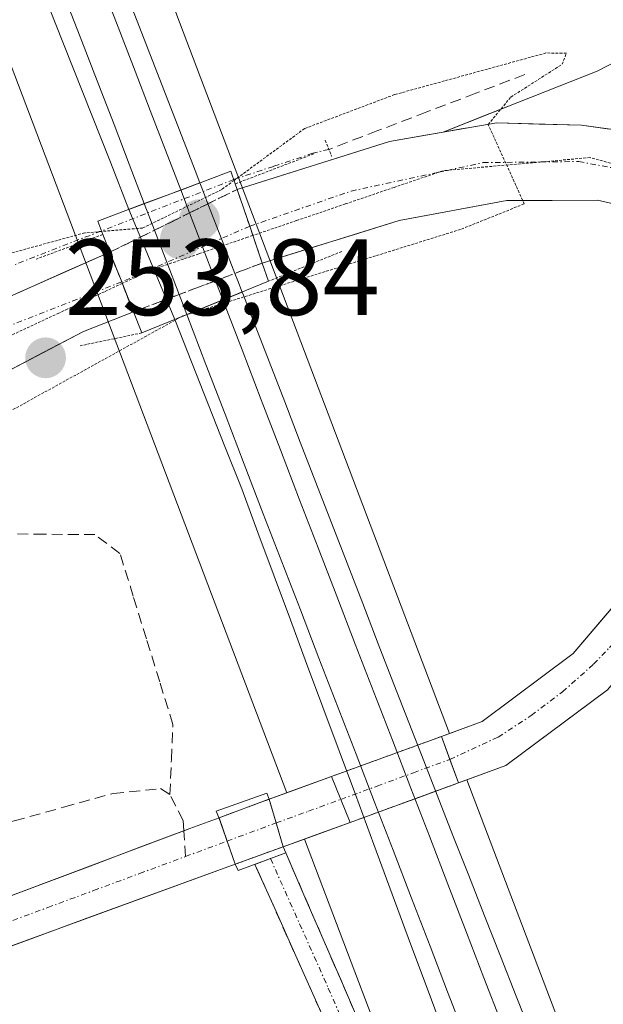
# Model space of a CAD drawing. Units: metres. Extents: x 615524 to 619019, y 4653041 to 4655411.
# Drawn here: x 618701 to 618755, y 4653445 to 4653536 of the extents above; entities that cross this region are included whole.
import ezdxf
from ezdxf.enums import TextEntityAlignment as Align

# ---------------------------------------------------------------- set-up
doc = ezdxf.new("R2010")
doc.units = ezdxf.units.M
doc.header["$MEASUREMENT"] = 0
for name, pattern in [('TRAZO_Y_PUNTO', [1, 0.5, -0.25, 0, -0.25]), ('TRAZOS2', [0.375, 0.25, -0.125]), ('TRAZOSX2', [1.5, 1, -0.5])]:
    doc.linetypes.add(name, pattern=pattern)
for name, color, linetype, lineweight in [('Camino', 19, 'TRAZOSX2', 0), ('Camino Cxs', 19, 'Continuous', 0), ('Camino eje', 19, 'TRAZO_Y_PUNTO', 0), ('Carretera de calzada única', 19, 'Continuous', 13), ('Carretera de calzada única Cxs', 19, 'Continuous', 13), ('Carretera de calzada única eje', 19, 'TRAZO_Y_PUNTO', 0), ('Carretera de calzada única eje oculto', 142, 'TRAZO_Y_PUNTO', 0), ('Carretera de calzada única oculto', 19, 'TRAZO_Y_PUNTO', 13), ('Carretera de calzada única oculto Cxs', 19, 'TRAZOSX2', 13), ('Carátula', 7, 'Continuous', 5), ('Corriente artificial Cxs', 5, 'Continuous', 13), ('Corriente artificial eje', 142, 'TRAZO_Y_PUNTO', 0), ('Corriente artificial eje oculto', 133, 'TRAZO_Y_PUNTO', 0), ('Corriente artificial lineal', 5, 'TRAZOSX2', 13), ('Corriente artificial lineal oculto', 135, 'TRAZO_Y_PUNTO', 13), ('Corriente artificial oculto Cxs', 133, 'Continuous', 13), ('Corriente artificial superficial', 5, 'Continuous', 13), ('Corriente artificial superficial oculto', 133, 'TRAZO_Y_PUNTO', 13), ('Cultivos herbáceos CxS', 92, 'Continuous', 0), ('Curva de nivel normal depresión', 36, 'TRAZOS2', 0), ('Ferrocarril', 144, 'Continuous', 13), ('Layer 0', 7, 'Continuous', 0), ('Matorral CxS', 135, 'Continuous', 0), ('Núcleo urbano CxS', 19, 'Continuous', 0), ('Puente', 1, 'Continuous', 0), ('Puente Cxs', 1, 'Continuous', 13), ('Puente esquema', 1, 'TRAZOS2', 0), ('Puente lineal', 2, 'TRAZOS2', 0), ('Punto de cota en construcción elevada', 7, 'Continuous', 0), ('Punto de cota en terreno', 7, 'Continuous', 0), ('Rótulo de punto de cota en terreno', 19, 'Continuous', 0), ('Suelo desnudo CxS', 43, 'Continuous', 0), ('Vía pecuaria eje', 92, 'TRAZOS2', 0)]:
    doc.layers.add(name, color=color, linetype=linetype, lineweight=lineweight)
doc.styles.add('Arial', font='txt', dxfattribs={"height": 0.2})

# ---------------------------------------------------------------- blocks, each defined once
blk = doc.blocks.new('*U152')
at = {"layer": 'Cultivos herbáceos CxS', "color": 92, "linetype": 'Continuous', "lineweight": 0}
for points in [[(618564.8115, 4653853.9307, 262.0389), (618606.9995, 4653764.8779, 261.6557), (618651.6917, 4653655.7403, 260.6087), (618694.8521, 4653545.0395, 259.1643), (618725.3238, 4653464.7983, 257.8996), (618723.6801, 4653464.2001, 257.7774), (618723.6558, 4653464.1911, 257.7759), (618719.0473, 4653462.4893, 258.0667), (618716.3501, 4653461.4933, 257.9129), (618656.2901, 4653438.9301, 256.4569)], [(618678.6201, 4653442.9101, 257.9653), (618720.5407, 4653458.1888, 258.3888), (618724.9814, 4653459.8069, 258.1922), (618724.9901, 4653459.8101, 258.192), (618726.9483, 4653460.5207, 258.1889), (618737.5281, 4653432.6609, 258.9934)]]:
    blk.add_polyline3d(points, dxfattribs=at)
blk = doc.blocks.new('*U153')
at = {"layer": 'Núcleo urbano CxS', "color": 19, "linetype": 'Continuous', "lineweight": 0}
for points in [[(618579.1521, 4653861.0323, 262.4102), (618621.5508, 4653771.5344, 262.269), (618621.5537, 4653771.5283, 262.2694), (618621.5564, 4653771.5222, 262.2698), (618621.7191, 4653771.1535, 262.2933), (618621.7217, 4653771.1477, 262.2936), (618621.724, 4653771.1419, 262.2939), (618666.524, 4653661.741, 260.8128), (618666.5722, 4653661.6195, 260.8115), (618709.7955, 4653550.7577, 258.8078), (618710.9025, 4653547.8429, 258.5606), (618740.3595, 4653470.2737, 256.6884), (618739.6101, 4653470.0001, 256.9205), (618729.4501, 4653466.3001, 258.574), (618725.3238, 4653464.7983, 257.8996), (618725.3238, 4653464.7983, 257.8996), (618694.8521, 4653545.0395, 259.1643), (618651.6917, 4653655.7403, 260.6087), (618606.9995, 4653764.8779, 261.6557), (618564.8115, 4653853.9307, 262.0389)], [(618737.5281, 4653432.6609, 258.9934), (618726.9483, 4653460.5207, 258.1889), (618731.1901, 4653462.0601, 258.9397), (618741.1901, 4653465.7101, 258.045), (618741.9831, 4653465.9985, 257.8558), (618753.6795, 4653435.1983, 258.0384)]]:
    blk.add_polyline3d(points, dxfattribs=at)
blk = doc.blocks.new('*U157')
at = {"layer": 'Matorral CxS', "color": 135, "linetype": 'Continuous', "lineweight": 0}
for points in [[(618753.6795, 4653435.1983, 258.0384), (618741.9831, 4653465.9985, 257.8558), (618745.5901, 4653467.3101, 256.9614), (618754.9701, 4653474.3201, 255.7866), (618764.4801, 4653485.4901, 255.5839), (618776.7087, 4653508.1888, 256.9557), (618780.6531, 4653516.8323, 256.8072), (618789.2401, 4653537.0401, 255.8603), (618793.878, 4653547.7602, 257.0278), (618796.1001, 4653553.0701, 255.9613), (618805.1301, 4653579.4801, 255.9557), (618815.6001, 4653625.0401, 255.375), (618825.5001, 4653670.7401, 254.5847), (618826.4501, 4653675.1501, 254.8787), (618828.0001, 4653682.2601, 254.6298), (618833.2401, 4653709.5301, 253.7504), (618838.4001, 4653730.6201, 253.4339), (618846.6101, 4653750.3701, 253.379), (618872.0701, 4653801.1001, 252.7341)], [(618760.6801, 4653488.0801, 255.4901), (618751.8201, 4653477.6801, 255.5158), (618743.3901, 4653471.3801, 256.0055), (618740.3595, 4653470.2737, 256.6884), (618740.3595, 4653470.2737, 256.6884), (618710.9025, 4653547.8429, 258.5606), (618707.3937, 4653561.2937, 259.3256), (618730.4577, 4653561.3241, 259.0053), (618735.9411, 4653573.4991, 260.1099), (618737.0033, 4653584.3157, 259.3931), (618731.3261, 4653601.4133, 259.5979), (618743.4983, 4653609.8469, 259.3158), (618749.0675, 4653617.5771, 258.983), (618753.8501, 4653627.4553, 259.7982), (618763.7043, 4653635.1977, 259.1973)]]:
    blk.add_polyline3d(points, dxfattribs=at)
blk = doc.blocks.new('*U169')
at = {"layer": 'Cultivos herbáceos CxS', "color": 92, "linetype": 'Continuous', "lineweight": 0}
for points in [[(618725.3238, 4653464.7983, 257.8996), (618723.6801, 4653464.2001, 257.7774), (618723.6558, 4653464.1911, 257.7759), (618719.0473, 4653462.4893, 258.0667), (618716.3501, 4653461.4933, 257.9129), (618656.2901, 4653438.9301, 256.4569)], [(618726.9483, 4653460.5207, 258.1889), (618724.9901, 4653459.8101, 258.192), (618724.9814, 4653459.8069, 258.1922), (618720.5407, 4653458.1888, 258.3888), (618678.6201, 4653442.9101, 257.9653)]]:
    blk.add_polyline3d(points, dxfattribs=at)
blk = doc.blocks.new('*U176')
at = {"layer": 'Suelo desnudo CxS', "color": 43, "linetype": 'Continuous', "lineweight": 0}
for points in [[(618725.3238, 4653464.7983, 257.8996), (618723.6801, 4653464.2001, 257.7774), (618723.6558, 4653464.1911, 257.7759), (618719.0473, 4653462.4893, 258.0667), (618716.3501, 4653461.4933, 257.9129), (618656.2901, 4653438.9301, 256.4569)], [(618726.9483, 4653460.5207, 258.1889), (618724.9901, 4653459.8101, 258.192), (618724.9814, 4653459.8069, 258.1922), (618720.5407, 4653458.1888, 258.3888), (618678.6201, 4653442.9101, 257.9653)]]:
    blk.add_polyline3d(points, dxfattribs=at)
blk = doc.blocks.new('5PATER')
at = {"layer": 'Carátula', "linetype": 'Continuous', "lineweight": 5}
h = blk.add_hatch(color=250, dxfattribs=at)
edge = h.paths.add_edge_path()
edge.add_ellipse((0.002, 0.008), major_axis=(-1.326, -1.344), ratio=0.999422, start_angle=0, end_angle=360)
blk = doc.blocks.new('5PANOT')
at = {"layer": 'Carátula', "linetype": 'Continuous', "lineweight": 5}
h = blk.add_hatch(color=1, dxfattribs=at)
edge = h.paths.add_edge_path()
edge.add_arc((0.002, -0.001), 1.888, 270.0012, 630.0012)

msp = doc.modelspace()

# ---------------------------------------------------------------- linework, layer by layer
at = {"layer": 'Camino', "color": 19, "linetype": 'TRAZOSX2', "lineweight": 0}
for points in [[(618736.916, 4653414.902), (618737.33, 4653417.85), (618737.28, 4653421.41), (618733.32, 4653433.67), (618722.369, 4653458.171), (618723.806, 4653458.706)], [(618723.806, 4653458.706), (618725.22, 4653459.24), (618735.88, 4653434.65), (618740, 4653421.86), (618740.08, 4653416.48), (618746.067, 4653397.146), (618746.233, 4653396.747)]]:
    msp.add_lwpolyline(points, dxfattribs=at)
at = {"layer": 'Camino Cxs', "color": 19, "linetype": 'Continuous', "lineweight": 0}
msp.add_polyline3d([(618729.67, 4653441.837, 258.423), (618727.845, 4653445.92, 258.403), (618726.019, 4653450.004, 258.402), (618724.194, 4653454.087, 258.33), (618722.369, 4653458.171, 258.182), (618723.807, 4653458.706, 258.06), (618725.22, 4653459.24, 257.862), (618726.997, 4653455.142, 258.193), (618728.773, 4653451.043, 258.303), (618730.55, 4653446.945, 258.335), (618732.327, 4653442.847, 258.429)], dxfattribs=at)
at = {"layer": 'Camino eje', "color": 19, "linetype": 'TRAZO_Y_PUNTO', "lineweight": 0}
msp.add_lwpolyline([(618723.806, 4653458.706), (618729.155, 4653446.74), (618734.6, 4653434.16), (618738.64, 4653421.635), (618738.705, 4653417.166), (618738.935, 4653415.64), (618739.434, 4653414.199)], dxfattribs=at)
at = {"layer": 'Carretera de calzada única', "color": 19, "linetype": 'Continuous', "lineweight": 13}
for points in [[(618720.72, 4653520.58), (618734.83, 4653525.02), (618739.78, 4653525.88)], [(618770.83, 4653514.14), (618761.8, 4653517.8), (618754.06, 4653519.57), (618745.68, 4653519.55), (618735.7, 4653517.7), (618723.04, 4653513.77)], [(618660.19, 4653474.39), (618663.08, 4653479.04), (618673.34, 4653491.63), (618684.63, 4653502.1), (618691.86, 4653507.21), (618708.94, 4653514.77)], [(618711.13, 4653509.26), (618706.52, 4653507.44), (618695.31, 4653501.57), (618688.79, 4653496.97), (618678.16, 4653487.11), (618668.46, 4653475.21), (618661.28, 4653463.64), (618656.47, 4653452.67), (618653.88, 4653442.03)]]:
    msp.add_lwpolyline(points, dxfattribs=at)
at = {"layer": 'Carretera de calzada única Cxs', "color": 19, "linetype": 'Continuous', "lineweight": 13}
for points in [[(618769.847, 4653522.317), (618767.87, 4653523.12), (618762.87, 4653524.67), (618757.76, 4653525.8), (618752.58, 4653526.5), (618744.73, 4653526.74), (618739.78, 4653525.88)], [(618720.72, 4653520.58), (618721.88, 4653517.17), (618723.04, 4653513.77)], [(618708.94, 4653514.77), (618710.04, 4653512.02), (618711.13, 4653509.26)]]:
    msp.add_lwpolyline(points, dxfattribs=at)
for points in [[(618757.93, 4653518.685, 255.641), (618754.06, 4653519.57, 255.371), (618749.87, 4653519.56, 255.086), (618745.68, 4653519.55, 254.827), (618742.353, 4653518.933, 254.564), (618739.027, 4653518.317, 254.38), (618735.7, 4653517.7, 254.341), (618731.48, 4653516.39, 254.291), (618727.26, 4653515.08, 254.2), (618723.04, 4653513.77, 254.051), (618721.88, 4653517.17, 254.001), (618720.72, 4653520.58, 254.944), (618725.423, 4653522.06, 254.116), (618730.127, 4653523.54, 254.003), (618734.83, 4653525.02, 254.279), (618738.13, 4653525.593, 254.346), (618739.78, 4653525.88, 254.413), (618741.43, 4653526.167, 254.48), (618742.255, 4653526.31, 254.562), (618744.73, 4653526.74, 254.809), (618748.655, 4653526.62, 255.186), (618752.58, 4653526.5, 255.491), (618755.17, 4653526.15, 255.674)], [(618700.4, 4653510.99, 254.148), (618704.67, 4653512.88, 253.968), (618708.94, 4653514.77, 254.629), (618710.04, 4653512.02, 254.12), (618711.13, 4653509.26, 254.456), (618711.13, 4653509.26, 254.456), (618706.52, 4653507.44, 254.146), (618702.783, 4653505.483, 254.014), (618699.047, 4653503.527, 253.878)]]:
    msp.add_polyline3d(points, dxfattribs=at)
at = {"layer": 'Carretera de calzada única eje', "color": 19, "linetype": 'TRAZO_Y_PUNTO', "lineweight": 0}
for points in [[(618739.363, 4653522.164), (618740.166, 4653522.337)], [(618740.166, 4653522.337), (618743.48, 4653523.05), (618748.799, 4653523.11)], [(618748.799, 4653523.11), (618752.32, 4653523.15), (618759.982, 4653521.716)], [(618721.88, 4653517.17), (618731.26, 4653520.42), (618739.363, 4653522.164)], [(618710.039, 4653512.024), (618698.77, 4653507.63), (618682.93, 4653496.67), (618680.496, 4653494.043)]]:
    msp.add_lwpolyline(points, dxfattribs=at)
at = {"layer": 'Carretera de calzada única eje oculto', "color": 142, "linetype": 'TRAZO_Y_PUNTO', "lineweight": 0}
msp.add_lwpolyline([(618721.88, 4653517.17), (618710.039, 4653512.024)], dxfattribs=at)
at = {"layer": 'Carretera de calzada única oculto', "color": 19, "linetype": 'TRAZO_Y_PUNTO', "lineweight": 13}
for points in [[(618708.94, 4653514.77), (618713.08, 4653516.8), (618716.32, 4653518.4), (618720.72, 4653520.58)], [(618723.04, 4653513.77), (618718.72, 4653512.13), (618715.36, 4653510.86), (618711.13, 4653509.26)]]:
    msp.add_lwpolyline(points, dxfattribs=at)
at = {"layer": 'Carretera de calzada única oculto Cxs', "color": 19, "linetype": 'TRAZOSX2', "lineweight": 13}
for points in [[(618720.72, 4653520.58), (618721.88, 4653517.17), (618723.04, 4653513.77)], [(618708.94, 4653514.77), (618710.04, 4653512.02), (618711.13, 4653509.26)]]:
    msp.add_lwpolyline(points, dxfattribs=at)
msp.add_polyline3d([(618723.04, 4653513.77, 254.051), (618718.72, 4653512.13, 255.266), (618715.36, 4653510.86, 255.641), (618711.13, 4653509.26, 254.456), (618710.04, 4653512.02, 254.12), (618708.94, 4653514.77, 254.629), (618713.08, 4653516.8, 255.83), (618716.32, 4653518.4, 256.253), (618720.72, 4653520.58, 254.944), (618721.88, 4653517.17, 254.001), (618723.04, 4653513.77, 254.051)], close=True, dxfattribs=at)
at = {"layer": 'Corriente artificial Cxs', "color": 5, "linetype": 'Continuous', "lineweight": 13}
for points in [[(618754.97, 4653474.32, 255.605), (618751.843, 4653471.983, 255.584), (618748.717, 4653469.647, 255.933), (618745.59, 4653467.31, 256.497), (618741.19, 4653465.71, 257.664), (618739.61, 4653470, 257.371), (618743.39, 4653471.38, 256.212), (618746.2, 4653473.48, 255.314), (618749.01, 4653475.58, 255.593), (618751.82, 4653477.68, 255.357), (618754.773, 4653481.147, 255.883)], [(618670.15, 4653444.137, 256.39), (618674.77, 4653445.873, 256.322), (618679.39, 4653447.608, 256.153), (618684.01, 4653449.344, 256.088), (618688.63, 4653451.08, 256.079), (618693.25, 4653452.815, 256.145), (618697.87, 4653454.551, 256.454), (618702.49, 4653456.286, 256.906), (618707.11, 4653458.022, 257), (618711.73, 4653459.758, 257.105), (618716.35, 4653461.493, 256.886), (618719.047, 4653462.489, 257.505), (618719.798, 4653460.327, 257.864), (618720.541, 4653458.189, 258.097), (618720.541, 4653458.189, 258.097), (618715.883, 4653456.491, 257.835), (618711.225, 4653454.794, 258.047), (618706.567, 4653453.096, 257.962), (618701.909, 4653451.398, 257.556), (618697.251, 4653449.701, 257.105), (618692.594, 4653448.003, 256.412), (618687.936, 4653446.305, 256.851), (618683.278, 4653444.608, 256.631)]]:
    msp.add_polyline3d(points, dxfattribs=at)
msp.add_polyline3d([(618731.19, 4653462.06, 258.54), (618728.09, 4653460.935, 257.692), (618724.99, 4653459.81, 257.787), (618724.981, 4653459.807, 257.789), (618724.98, 4653459.81, 257.788), (618724.326, 4653462.002, 257.575), (618723.801, 4653463.761, 257.583), (618723.671, 4653464.197, 257.684), (618723.68, 4653464.2, 257.682), (618726.565, 4653465.25, 257.245), (618729.45, 4653466.3, 258.434), (618730.317, 4653464.188, 258.384), (618731.19, 4653462.06, 258.54)], close=True, dxfattribs=at)
at = {"layer": 'Corriente artificial eje', "color": 142, "linetype": 'TRAZO_Y_PUNTO', "lineweight": 0}
for points in [[(618740.391, 4653467.881, 257.116), (618744.866, 4653469.939, 256.074), (618747.934, 4653471.945, 255.531), (618750.829, 4653474.136, 255.354), (618753.7, 4653476.686, 255.405), (618755.176, 4653478.215, 255.321), (618757.394, 4653480.78, 255.664), (618759.612, 4653483.345, 255.551), (618762.266, 4653486.834, 255.499), (618764.503, 4653490.435, 255.491), (618766.551, 4653494.27, 255.109), (618768.6, 4653498.104, 255.228), (618770.648, 4653501.938, 255.139), (618772.697, 4653505.773, 255.443), (618774.746, 4653509.607, 256.396)], [(618730.317, 4653464.188, 258.384), (618733.675, 4653465.419, 259.042), (618737.033, 4653466.65, 258.864), (618740.391, 4653467.881, 257.116)], [(618724.326, 4653462.002, 257.575), (618727.321, 4653463.095, 257.082), (618730.317, 4653464.188, 258.384)], [(618715.951, 4653458.905, 257.374), (618719.798, 4653460.327, 257.864)], [(618657.319, 4653436.67, 256.567), (618661.232, 4653438.292, 256.207), (618665.344, 4653439.906, 256.346), (618669.456, 4653441.521, 256.394), (618673.568, 4653443.136, 256.112), (618677.68, 4653444.751, 256.097), (618681.932, 4653446.323, 256.193), (618686.185, 4653447.896, 256.209), (618690.437, 4653449.469, 255.965), (618694.689, 4653451.041, 256.438), (618698.942, 4653452.614, 256.779), (618703.194, 4653454.187, 257.201), (618707.446, 4653455.759, 257.514), (618711.698, 4653457.332, 257.516), (618715.951, 4653458.905, 257.374)]]:
    msp.add_polyline3d(points, dxfattribs=at)
at = {"layer": 'Corriente artificial eje oculto', "color": 133, "linetype": 'TRAZO_Y_PUNTO', "lineweight": 0}
msp.add_polyline3d([(618719.798, 4653460.327, 257.864), (618724.326, 4653462.002, 257.575)], dxfattribs=at)
at = {"layer": 'Corriente artificial lineal', "color": 5, "linetype": 'TRAZOSX2', "lineweight": 13}
for points in [[(618747.34, 4653531.2, 255.229), (618742.808, 4653529.469, 254.848), (618738.275, 4653527.738, 254.229), (618733.742, 4653526.007, 254.342), (618729.21, 4653524.276, 254.157)], [(618714.5, 4653464.63, 256.672), (618714.64, 4653467.87, 257.024), (618714.78, 4653471.11, 257.248), (618713.555, 4653475.065, 257.326), (618712.33, 4653479.02, 257.624), (618711.105, 4653482.975, 257.713), (618709.88, 4653486.93, 257.765), (618707.57, 4653488.66, 257.39), (618702.89, 4653488.7, 257.069), (618698.21, 4653488.74, 257.082), (618695.52, 4653489.335, 257.167), (618692.83, 4653489.93, 256.902), (618689.38, 4653491.76, 255.786), (618688.537, 4653492.868, 255.254)], [(618658.74, 4653451.54, 258.296), (618663.385, 4653452.435, 257.802), (618668.03, 4653453.33, 257.174), (618672.61, 4653454.597, 257.016), (618677.19, 4653455.863, 256.971), (618681.77, 4653457.13, 256.858), (618686.35, 4653458.397, 256.842), (618690.93, 4653459.663, 256.765), (618695.51, 4653460.93, 256.79), (618700.09, 4653462.197, 256.762), (618704.67, 4653463.463, 256.666), (618709.25, 4653464.73, 256.686), (618713.64, 4653465.18, 256.708), (618714.5, 4653464.63, 256.672)], [(618715.781, 4653461.279, 256.929), (618715.712, 4653462.231, 256.75), (618714.5, 4653464.63, 256.672)], [(618715.951, 4653458.905, 257.374), (618715.781, 4653461.279, 256.929)]]:
    msp.add_polyline3d(points, dxfattribs=at)
at = {"layer": 'Corriente artificial lineal oculto', "color": 135, "linetype": 'TRAZO_Y_PUNTO', "lineweight": 13}
msp.add_polyline3d([(618729.21, 4653524.276, 254.157), (618727.727, 4653523.916, 254.059), (618724.07, 4653522.704, 254.464), (618720.414, 4653521.493, 255.372), (618716.321, 4653519.904, 256.913), (618712.228, 4653518.316, 256.585), (618708.136, 4653516.727, 255.58), (618704.043, 4653515.139, 254.845), (618699.95, 4653513.55, 254.419)], dxfattribs=at)
at = {"layer": 'Corriente artificial oculto Cxs', "color": 133, "linetype": 'Continuous', "lineweight": 13}
for points in [[(618741.19, 4653465.71, 257.664), (618737.857, 4653464.493, 258.911), (618734.523, 4653463.277, 259.069), (618731.19, 4653462.06, 258.54), (618730.317, 4653464.188, 258.384), (618729.45, 4653466.3, 258.434), (618732.837, 4653467.533, 259.111), (618736.223, 4653468.767, 258.96), (618739.61, 4653470, 257.371), (618741.19, 4653465.71, 257.664)], [(618724.981, 4653459.807, 257.789), (618720.541, 4653458.189, 258.097), (618719.798, 4653460.327, 257.864), (618719.047, 4653462.489, 257.505), (618723.656, 4653464.191, 257.688), (618723.671, 4653464.197, 257.684), (618723.801, 4653463.761, 257.583), (618724.326, 4653462.002, 257.575), (618724.98, 4653459.81, 257.788), (618724.981, 4653459.807, 257.789)]]:
    msp.add_polyline3d(points, close=True, dxfattribs=at)
at = {"layer": 'Corriente artificial superficial', "color": 5, "linetype": 'Continuous', "lineweight": 13}
for points in [[(618739.61, 4653470, 257.371), (618743.39, 4653471.38, 256.212), (618746.2, 4653473.48, 255.314), (618749.01, 4653475.58, 255.593), (618751.82, 4653477.68, 255.357), (618754.773, 4653481.147, 255.883), (618757.727, 4653484.613, 256.093), (618760.68, 4653488.08, 255.827), (618762.719, 4653491.889, 255.81), (618764.757, 4653495.698, 255.599), (618766.795, 4653499.507, 255.361), (618768.834, 4653503.315, 255.447), (618770.872, 4653507.124, 255.505), (618772.911, 4653510.933, 256.257)], [(618776.709, 4653508.189, 256.658), (618774.671, 4653504.406, 255.668), (618772.633, 4653500.623, 255.235), (618770.594, 4653496.839, 255.277), (618768.556, 4653493.056, 255.263), (618766.518, 4653489.273, 255.289), (618764.48, 4653485.49, 255.465), (618761.31, 4653481.767, 255.326), (618758.14, 4653478.043, 255.429), (618754.97, 4653474.32, 255.605), (618751.843, 4653471.983, 255.584), (618748.717, 4653469.647, 255.932), (618745.59, 4653467.31, 256.497), (618741.19, 4653465.71, 257.664)], [(618740.391, 4653467.881, 257.516), (618739.61, 4653470, 257.371)], [(618740.391, 4653467.881, 257.516), (618739.61, 4653470, 257.371)], [(618741.19, 4653465.71, 257.664), (618740.391, 4653467.881, 257.516)], [(618741.19, 4653465.71, 257.664), (618740.391, 4653467.881, 257.516)], [(618723.671, 4653464.197, 257.684), (618723.68, 4653464.2, 257.682), (618726.565, 4653465.25, 257.245), (618729.45, 4653466.3, 258.434)], [(618730.317, 4653464.188, 258.384), (618729.45, 4653466.3, 258.434)], [(618730.317, 4653464.188, 258.384), (618729.45, 4653466.3, 258.434)], [(618723.671, 4653464.197, 257.684), (618723.801, 4653463.761, 257.583), (618724.326, 4653462.002, 257.575)], [(618723.671, 4653464.197, 257.684), (618723.801, 4653463.761, 257.583), (618724.326, 4653462.002, 257.575)], [(618731.19, 4653462.06, 258.54), (618730.317, 4653464.188, 258.384)], [(618731.19, 4653462.06, 258.54), (618730.317, 4653464.188, 258.384)], [(618715.781, 4653461.279, 256.913), (618716.35, 4653461.493, 256.886), (618719.047, 4653462.489, 257.505)], [(618719.047, 4653462.489, 257.505), (618719.798, 4653460.327, 257.864)], [(618719.047, 4653462.489, 257.505), (618719.798, 4653460.327, 257.864)], [(618724.326, 4653462.002, 257.575), (618724.98, 4653459.81, 257.788), (618724.981, 4653459.807, 257.789)], [(618724.326, 4653462.002, 257.575), (618724.98, 4653459.81, 257.788), (618724.981, 4653459.807, 257.789)], [(618731.19, 4653462.06, 258.54), (618728.09, 4653460.935, 257.692), (618724.99, 4653459.81, 257.787), (618724.981, 4653459.807, 257.789)], [(618654.288, 4653438.112, 257.342), (618656.29, 4653438.93, 256.687), (618660.91, 4653440.666, 257.079), (618665.53, 4653442.401, 256.775), (618670.15, 4653444.137, 256.39), (618674.77, 4653445.873, 256.322), (618679.39, 4653447.608, 256.154), (618684.01, 4653449.344, 256.088), (618688.63, 4653451.08, 256.079), (618693.25, 4653452.815, 256.145), (618697.87, 4653454.551, 256.454), (618702.49, 4653456.286, 256.906), (618707.11, 4653458.022, 257), (618711.73, 4653459.758, 257.105), (618715.781, 4653461.279, 256.913)], [(618719.798, 4653460.327, 257.864), (618720.541, 4653458.189, 258.097)], [(618719.798, 4653460.327, 257.864), (618720.541, 4653458.189, 258.097)], [(618720.541, 4653458.189, 258.097), (618715.883, 4653456.491, 257.835), (618711.225, 4653454.794, 258.047), (618706.567, 4653453.096, 257.962), (618701.909, 4653451.398, 257.556), (618697.251, 4653449.701, 257.105), (618692.594, 4653448.003, 256.412), (618687.936, 4653446.305, 256.851), (618683.278, 4653444.608, 256.631), (618678.62, 4653442.91, 256.363), (618674.393, 4653441.152, 256.794), (618670.165, 4653439.395, 256.588), (618665.938, 4653437.637, 256.466), (618661.71, 4653435.879, 257.04), (618657.483, 4653434.122, 256.899), (618657.401, 4653434.088, 256.914)]]:
    msp.add_polyline3d(points, dxfattribs=at)
at = {"layer": 'Corriente artificial superficial oculto', "color": 133, "linetype": 'TRAZO_Y_PUNTO', "lineweight": 13}
for points in [[(618729.45, 4653466.3, 258.434), (618732.837, 4653467.533, 259.111), (618736.223, 4653468.767, 258.96), (618739.61, 4653470, 257.371)], [(618741.19, 4653465.71, 257.664), (618737.857, 4653464.493, 258.911), (618734.523, 4653463.277, 259.068), (618731.19, 4653462.06, 258.54)], [(618719.047, 4653462.489, 257.505), (618723.656, 4653464.191, 257.688), (618723.671, 4653464.197, 257.684)], [(618724.981, 4653459.807, 257.789), (618720.541, 4653458.189, 258.097)]]:
    msp.add_polyline3d(points, dxfattribs=at)
at = {"layer": 'Cultivos herbáceos CxS', "color": 92, "linetype": 'Continuous', "lineweight": 0}
for points in [[(618179.168, 4654406.78, 265.197), (618286.482, 4654260.662, 262.207), (618286.488, 4654260.654, 262.206), (618286.493, 4654260.648, 262.205), (618286.531, 4654260.604, 262.201), (618286.535, 4654260.601, 262.201), (618286.538, 4654260.597, 262.201), (618287.608, 4654259.571, 262.077), (618358.069, 4654163.578, 260.966), (618430.318, 4654064.349, 263.088), (618498.732, 4653967.014, 263.774), (618530.121, 4653915.659, 263.091), (618564.811, 4653853.931, 262.039), (618606.999, 4653764.878, 261.656), (618651.692, 4653655.74, 260.609), (618694.852, 4653545.039, 259.164), (618725.324, 4653464.798, 257.9)], [(618726.948, 4653460.521, 258.189), (618737.528, 4653432.661, 258.993), (618738.737, 4653429.477, 258.943), (618738.768, 4653429.398, 258.94), (618765.16, 4653362.105, 259.392)]]:
    msp.add_polyline3d(points, dxfattribs=at)
at = {"layer": 'Curva de nivel normal depresión', "color": 36, "linetype": 'TRAZOS2', "lineweight": 0}
for points in [[(618716.08, 4653509, 255), (618741.46, 4653516.9, 255), (618747.28, 4653519.24, 255), (618743.94, 4653526.58, 255), (618746.04, 4653529.11, 255), (618750.78, 4653532.14, 255), (618751.18, 4653533.17, 255), (618749.29, 4653533.19, 255), (618735.29, 4653529.34, 255), (618726.96, 4653526.2, 255), (618720.44, 4653521.41, 255)], [(618720.44, 4653521.41, 255), (618719.29, 4653520.56, 255), (618711.96, 4653517, 255), (618708.19, 4653516.69, 255)], [(618708.186, 4653516.69, 255), (618706.62, 4653516.56, 255), (618699.86, 4653514.7, 255), (618693.82, 4653511.56, 255), (618685.38, 4653504.87, 255), (618679.83, 4653499.42, 255), (618678.88, 4653497.71, 255), (618680.03, 4653496.08, 255), (618680.82, 4653492.46, 255), (618681.48, 4653490.18, 255), (618682.91, 4653490.22, 255), (618695.06, 4653497.5, 255), (618715.4, 4653508.72, 255)], [(618708.19, 4653516.69, 255), (618708.186, 4653516.69, 255)], [(618716.08, 4653509, 255), (618715.7, 4653508.89, 255), (618715.4, 4653508.72, 255)]]:
    msp.add_polyline3d(points, dxfattribs=at)
at = {"layer": 'Ferrocarril', "color": 144, "linetype": 'Continuous', "lineweight": 13}
for points in [[(618707.818, 4653540.412, 259.655), (618709.549, 4653535.966, 259.613), (618711.28, 4653531.52, 259.666), (618712.687, 4653527.857, 259.576), (618714.093, 4653524.193, 259.107), (618715.5, 4653520.53, 257.32)], [(618704.467, 4653539.113, 259.636), (618706.199, 4653534.666, 259.71), (618707.93, 4653530.22, 259.589), (618709.33, 4653526.567, 259.566), (618710.73, 4653522.913, 259.256), (618712.13, 4653519.26, 257.115)], [(618715.5, 4653520.53, 257.32), (618716.32, 4653518.4, 256.253), (618717.52, 4653515.27, 255.122), (618718.72, 4653512.13, 255.266), (618719.4, 4653510.36, 256.247)], [(618712.13, 4653519.26, 257.115), (618713.08, 4653516.8, 255.829), (618714.22, 4653513.84, 254.678), (618715.36, 4653510.86, 255.641), (618716.07, 4653509.01, 256.587)], [(618719.4, 4653510.36, 256.247), (618721.175, 4653505.737, 258.667), (618722.95, 4653501.115, 259.354), (618724.725, 4653496.492, 259.313), (618726.5, 4653491.87, 259.431), (618728.216, 4653487.428, 259.15), (618729.931, 4653482.986, 259.19), (618731.647, 4653478.543, 259.339), (618733.362, 4653474.101, 259.079), (618735.078, 4653469.659, 259.009), (618736.793, 4653465.217, 259.08), (618738.509, 4653460.774, 259.062), (618740.224, 4653456.332, 259.118), (618741.94, 4653451.89, 259.16), (618743.552, 4653447.688, 259.035), (618745.164, 4653443.486, 259.05)], [(618716.07, 4653509.01, 256.587), (618717.838, 4653504.402, 259.038), (618719.605, 4653499.795, 259.287), (618721.372, 4653495.188, 259.337), (618723.14, 4653490.58, 259.102), (618724.856, 4653486.138, 259.148), (618726.571, 4653481.696, 259.233), (618728.287, 4653477.253, 259.062), (618730.002, 4653472.811, 259.074), (618731.718, 4653468.369, 259.209), (618733.433, 4653463.927, 258.988), (618735.149, 4653459.484, 258.982), (618736.864, 4653455.042, 259.135), (618738.58, 4653450.6, 258.976), (618740.192, 4653446.398, 258.973), (618741.804, 4653442.196, 259.049)]]:
    msp.add_polyline3d(points, dxfattribs=at)
at = {"layer": 'Layer 0', "linetype": 'Continuous', "lineweight": 0}
for points in [[(618785.777, 4653629.88), (618783.558, 4653626.273), (618778.784, 4653618.211), (618775.305, 4653612.23), (618772.702, 4653604.64), (618771.395, 4653600.61), (618770.532, 4653596.295), (618769.571, 4653592.022), (618769.122, 4653589.105), (618768.907, 4653582.984), (618768.272, 4653571.345), (618767.743, 4653557.27), (618766.541, 4653544.94), (618765.747, 4653541.766), (618763.564, 4653538.26), (618761.911, 4653536.275), (618759.265, 4653534.225), (618754.039, 4653531.513), (618746.697, 4653528.602), (618739.78, 4653525.88)], [(618769.847, 4653522.317), (618767.87, 4653523.12), (618762.87, 4653524.67), (618757.76, 4653525.8), (618752.58, 4653526.5), (618744.73, 4653526.74), (618739.78, 4653525.88)]]:
    msp.add_lwpolyline(points, dxfattribs=at)
for points in [[(618711.03, 4653537.25, 259.5), (618712.48, 4653533.52, 259.449), (618713.93, 4653529.79, 259.398), (618715.38, 4653526.06, 259.038), (618716.83, 4653522.33, 257.772), (618717.27, 4653521.184, 257.031), (618713.992, 4653519.957, 257.255), (618710.714, 4653518.73, 256.818), (618710.714, 4653518.73, 256.818), (618708.994, 4653523.083, 259.225), (618707.275, 4653527.435, 259.462), (618705.555, 4653531.788, 259.55), (618703.836, 4653536.141, 259.509), (618702.116, 4653540.494, 259.557)], [(618702.116, 4653540.494, 259.557), (618703.836, 4653536.141, 259.509), (618705.555, 4653531.788, 259.55), (618707.275, 4653527.435, 259.462), (618708.994, 4653523.083, 259.225), (618710.714, 4653518.73, 256.818)], [(618702.116, 4653540.494, 259.557), (618703.836, 4653536.141, 259.509), (618705.555, 4653531.788, 259.55), (618707.275, 4653527.435, 259.462), (618708.994, 4653523.083, 259.225), (618710.714, 4653518.73, 256.818)], [(618711.03, 4653537.25, 259.5), (618712.48, 4653533.52, 259.449), (618713.93, 4653529.79, 259.398), (618715.38, 4653526.06, 259.038), (618716.83, 4653522.33, 257.772), (618717.27, 4653521.184, 257.031)], [(618711.03, 4653537.25, 259.5), (618712.48, 4653533.52, 259.449), (618713.93, 4653529.79, 259.398), (618715.38, 4653526.06, 259.038), (618716.83, 4653522.33, 257.772), (618717.27, 4653521.184, 257.031)], [(618755.17, 4653526.15, 255.674), (618752.58, 4653526.5, 255.491), (618748.655, 4653526.62, 255.186), (618744.73, 4653526.74, 254.809), (618742.255, 4653526.31, 254.554), (618741.43, 4653526.167, 254.508), (618739.78, 4653525.88, 254.416), (618743.239, 4653527.241, 254.61), (618746.697, 4653528.603, 255.023), (618750.368, 4653530.058, 255.226), (618754.039, 4653531.513, 255.326), (618756.652, 4653532.869, 255.518)], [(618717.27, 4653521.184, 257.031), (618713.992, 4653519.957, 257.255), (618710.714, 4653518.73, 256.818)], [(618717.27, 4653521.184, 257.031), (618713.992, 4653519.957, 257.255), (618710.714, 4653518.73, 256.818)], [(618717.27, 4653521.184, 257.031), (618713.992, 4653519.957, 257.255), (618710.714, 4653518.73, 256.818)], [(618717.27, 4653521.184, 257.031), (618713.992, 4653519.957, 257.255), (618710.714, 4653518.73, 256.818)], [(618717.27, 4653521.184, 257.031), (618717.39, 4653520.87, 256.836), (618717.89, 4653519.59, 256.064), (618718.02, 4653519.255, 255.871), (618719.34, 4653515.85, 254.669), (618720.514, 4653512.81, 254.616), (618720.78, 4653512.12, 255.049), (618721.183, 4653511.089, 255.739)], [(618717.27, 4653521.184, 257.031), (618717.39, 4653520.87, 256.836), (618717.89, 4653519.59, 256.064), (618718.02, 4653519.255, 255.871), (618719.34, 4653515.85, 254.669), (618720.514, 4653512.81, 254.616), (618720.78, 4653512.12, 255.049), (618721.183, 4653511.089, 255.739)], [(618710.714, 4653518.73, 256.818), (618712.13, 4653515.335, 255.098), (618713.546, 4653511.941, 254.782), (618714.962, 4653508.547, 256.233)], [(618710.714, 4653518.73, 256.818), (618712.13, 4653515.335, 255.098), (618713.546, 4653511.941, 254.782), (618714.962, 4653508.547, 256.233)], [(618740.175, 4653441.637, 258.884), (618738.472, 4653446.235, 258.765), (618736.768, 4653450.832, 258.868), (618735.065, 4653455.43, 258.872), (618733.361, 4653460.028, 258.722), (618731.658, 4653464.625, 258.9), (618730.155, 4653468.662, 258.981), (618728.653, 4653472.699, 258.864), (618727.15, 4653476.736, 258.916), (618725.648, 4653480.772, 259.042), (618724.145, 4653484.809, 259.006), (618722.643, 4653488.846, 258.894), (618721.14, 4653492.883, 259.148), (618719.596, 4653496.799, 259.106), (618718.051, 4653500.715, 259.189), (618716.506, 4653504.631, 258.866), (618714.962, 4653508.547, 256.233), (618718.073, 4653509.818, 256.516), (618721.183, 4653511.089, 255.739), (618721.3, 4653510.79, 255.949), (618722.23, 4653508.39, 257.683), (618723.67, 4653504.66, 258.845), (618725.12, 4653500.94, 259.102), (618726.56, 4653497.21, 259.196), (618728, 4653493.48, 259.084), (618729.45, 4653489.75, 258.848), (618730.89, 4653486.02, 258.864), (618732.34, 4653482.29, 258.84), (618733.78, 4653478.56, 258.67), (618735.22, 4653474.84, 258.734), (618736.32, 4653472.01, 258.85), (618737.76, 4653468.29, 258.318), (618739.22, 4653464.58, 258.591), (618740.68, 4653460.86, 258.877), (618742.14, 4653457.14, 258.962), (618743.61, 4653453.42, 259.017), (618745.08, 4653449.7, 258.919), (618746.54, 4653445.98, 258.93), (618748.01, 4653442.25, 258.768)], [(618721.183, 4653511.089, 255.739), (618718.073, 4653509.818, 256.516), (618714.962, 4653508.547, 256.233)], [(618721.183, 4653511.089, 255.739), (618718.073, 4653509.818, 256.516), (618714.962, 4653508.547, 256.233)], [(618721.183, 4653511.089, 255.739), (618718.073, 4653509.818, 256.516), (618714.962, 4653508.547, 256.233)], [(618721.183, 4653511.089, 255.739), (618718.073, 4653509.818, 256.516), (618714.962, 4653508.547, 256.233)], [(618721.183, 4653511.089, 255.739), (618721.3, 4653510.79, 255.949), (618722.23, 4653508.39, 257.683), (618723.67, 4653504.66, 258.845), (618725.12, 4653500.94, 259.102), (618726.56, 4653497.21, 259.196), (618728, 4653493.48, 259.084), (618729.45, 4653489.75, 258.848), (618730.89, 4653486.02, 258.864), (618732.34, 4653482.29, 258.84), (618733.78, 4653478.56, 258.67), (618735.22, 4653474.84, 258.734), (618736.32, 4653472.01, 258.85), (618737.76, 4653468.29, 258.318), (618739.22, 4653464.58, 258.591), (618740.68, 4653460.86, 258.877), (618742.14, 4653457.14, 258.962), (618743.61, 4653453.42, 259.017), (618745.08, 4653449.7, 258.919), (618746.54, 4653445.98, 258.93), (618748.01, 4653442.25, 258.768)], [(618721.183, 4653511.089, 255.739), (618721.3, 4653510.79, 255.95), (618722.23, 4653508.39, 257.683), (618723.67, 4653504.66, 258.845), (618725.12, 4653500.94, 259.102), (618726.56, 4653497.21, 259.196), (618728, 4653493.48, 259.084), (618729.45, 4653489.75, 258.848), (618730.89, 4653486.02, 258.864), (618732.34, 4653482.29, 258.84), (618733.78, 4653478.56, 258.67), (618735.22, 4653474.84, 258.734), (618736.32, 4653472.01, 258.85), (618737.76, 4653468.29, 258.318), (618739.22, 4653464.58, 258.591), (618740.68, 4653460.86, 258.878), (618742.14, 4653457.14, 258.962), (618743.61, 4653453.42, 259.017), (618745.08, 4653449.7, 258.919), (618746.54, 4653445.98, 258.93), (618748.01, 4653442.25, 258.768)], [(618714.962, 4653508.547, 256.233), (618716.506, 4653504.631, 258.866), (618718.051, 4653500.715, 259.189), (618719.596, 4653496.799, 259.106), (618721.14, 4653492.883, 259.148), (618722.643, 4653488.846, 258.894), (618724.145, 4653484.809, 259.006), (618725.648, 4653480.772, 259.042), (618727.15, 4653476.736, 258.916), (618728.653, 4653472.699, 258.864), (618730.155, 4653468.662, 258.981), (618731.658, 4653464.625, 258.9), (618733.361, 4653460.028, 258.722), (618735.065, 4653455.43, 258.872), (618736.768, 4653450.832, 258.868), (618738.472, 4653446.235, 258.765), (618740.175, 4653441.637, 258.884)], [(618714.962, 4653508.547, 256.233), (618716.506, 4653504.631, 258.866), (618718.051, 4653500.715, 259.189), (618719.596, 4653496.799, 259.106), (618721.14, 4653492.883, 259.148), (618722.643, 4653488.846, 258.894), (618724.145, 4653484.809, 259.005), (618725.648, 4653480.772, 259.042), (618727.15, 4653476.736, 258.916), (618728.653, 4653472.699, 258.864), (618730.155, 4653468.662, 258.981), (618731.658, 4653464.625, 258.9), (618733.361, 4653460.028, 258.722), (618735.065, 4653455.43, 258.872), (618736.768, 4653450.832, 258.868), (618738.472, 4653446.235, 258.765), (618740.175, 4653441.637, 258.883)]]:
    msp.add_polyline3d(points, dxfattribs=at)
msp.add_polyline3d([(618714.962, 4653508.547, 256.233), (618713.546, 4653511.941, 254.782), (618712.13, 4653515.335, 255.098), (618710.714, 4653518.73, 256.818), (618713.992, 4653519.957, 257.255), (618717.27, 4653521.184, 257.031), (618717.39, 4653520.87, 256.836), (618717.89, 4653519.59, 256.064), (618718.02, 4653519.255, 255.871), (618719.34, 4653515.85, 254.669), (618720.514, 4653512.81, 254.616), (618720.78, 4653512.12, 255.049), (618721.183, 4653511.089, 255.739), (618718.073, 4653509.818, 256.516), (618714.962, 4653508.547, 256.233)], close=True, dxfattribs=at)
at = {"layer": 'Matorral CxS', "color": 135, "linetype": 'Continuous', "lineweight": 0}
for points in [[(618863.047, 4653821.37, 251.767), (618870.486, 4653808.422, 251.491), (618867.96, 4653803.11, 251.048), (618842.45, 4653752.27, 250.837), (618834.04, 4653732.05, 251.542), (618828.77, 4653710.5, 251.721), (618823.52, 4653683.18, 253.684), (618821.94, 4653675.92, 254.298), (618821.01, 4653671.63, 254.216), (618811.13, 4653626.04, 254.402), (618800.72, 4653580.74, 255.1), (618791.83, 4653554.71, 255.117), (618788.28, 4653546.486, 256.77), (618783.5, 4653535.27, 255.19), (618776.73, 4653519.524, 256.495), (618772.911, 4653510.933, 255.544), (618760.68, 4653488.08, 255.49), (618751.82, 4653477.68, 255.516), (618743.39, 4653471.38, 256.005), (618740.36, 4653470.274, 256.688)], [(618875.617, 4653808.561, 253.236), (618872.07, 4653801.1, 252.734), (618846.61, 4653750.37, 253.379), (618838.4, 4653730.62, 253.434), (618833.24, 4653709.53, 253.75), (618828, 4653682.26, 254.63), (618826.45, 4653675.15, 254.879), (618825.5, 4653670.74, 254.585), (618815.6, 4653625.04, 255.375), (618805.13, 4653579.48, 255.956), (618796.1, 4653553.07, 255.961), (618793.878, 4653547.76, 257.028), (618789.24, 4653537.04, 255.86), (618780.653, 4653516.832, 256.807), (618776.709, 4653508.189, 256.956), (618764.48, 4653485.49, 255.584), (618754.97, 4653474.32, 255.787), (618745.59, 4653467.31, 256.961), (618741.983, 4653465.999, 257.856)], [(618710.902, 4653547.843, 258.561), (618740.36, 4653470.274, 256.688)], [(618741.983, 4653465.999, 257.856), (618753.679, 4653435.198, 258.038), (618787.863, 4653348.04, 258.025), (618823.116, 4653257.058, 256.355), (618851.293, 4653191.943, 255.427), (618870.918, 4653151.007, 255.549), (618889.64, 4653117.484, 255.781), (618889.997, 4653116.961, 255.768), (618890, 4653116.957, 255.768), (618890.009, 4653116.943, 255.768), (618902.699, 4653096.486, 255.479)]]:
    msp.add_polyline3d(points, dxfattribs=at)
at = {"layer": 'Núcleo urbano CxS', "color": 19, "linetype": 'Continuous', "lineweight": 0}
for points in [[(618179.168, 4654406.78, 265.197), (618286.482, 4654260.662, 262.207), (618286.488, 4654260.654, 262.206), (618286.493, 4654260.648, 262.205), (618286.531, 4654260.604, 262.201), (618286.535, 4654260.601, 262.201), (618286.538, 4654260.597, 262.201), (618287.608, 4654259.571, 262.077), (618358.069, 4654163.578, 260.966), (618430.318, 4654064.349, 263.088), (618498.732, 4653967.014, 263.774), (618530.121, 4653915.659, 263.091), (618564.811, 4653853.931, 262.039), (618606.999, 4653764.878, 261.656), (618651.692, 4653655.74, 260.609), (618694.852, 4653545.039, 259.164), (618725.324, 4653464.798, 257.9)], [(618710.902, 4653547.843, 258.561), (618740.36, 4653470.274, 256.688)], [(618740.36, 4653470.274, 256.688), (618739.61, 4653470, 256.92), (618729.45, 4653466.3, 258.574), (618725.324, 4653464.798, 257.9)], [(618741.983, 4653465.999, 257.856), (618741.19, 4653465.71, 258.045), (618731.19, 4653462.06, 258.94), (618726.948, 4653460.521, 258.189)], [(618741.983, 4653465.999, 257.856), (618753.679, 4653435.198, 258.038), (618787.863, 4653348.04, 258.025), (618823.116, 4653257.058, 256.355), (618851.293, 4653191.943, 255.427), (618870.918, 4653151.007, 255.549), (618889.64, 4653117.484, 255.781), (618889.997, 4653116.961, 255.768), (618890, 4653116.957, 255.768), (618890.009, 4653116.943, 255.768), (618902.699, 4653096.486, 255.479)], [(618726.948, 4653460.521, 258.189), (618737.528, 4653432.661, 258.993), (618738.737, 4653429.477, 258.943), (618738.768, 4653429.398, 258.94), (618765.16, 4653362.105, 259.392)]]:
    msp.add_polyline3d(points, dxfattribs=at)
at = {"layer": 'Puente', "color": 1, "linetype": 'Continuous', "lineweight": 0}
for points in [[(618716.08, 4653509, 256.595), (618711.91, 4653507.31, 255.489), (618711.13, 4653509.26, 254.456), (618710.04, 4653512.02, 254.12), (618708.94, 4653514.77, 254.629), (618708.29, 4653516.41, 255.429), (618707.83, 4653517.65, 256.024), (618712.13, 4653519.26, 257.115), (618715.51, 4653520.52, 257.314), (618720.15, 4653522.27, 255.755), (618720.55, 4653521.09, 255.18), (618720.72, 4653520.58, 254.944), (618721.88, 4653517.17, 254.001), (618723.04, 4653513.77, 254.051), (618723.61, 4653512.08, 255.111), (618719.4, 4653510.36, 256.247), (618716.08, 4653509, 256.595)], [(618725.22, 4653459.24, 257.862), (618720.82, 4653457.62, 258.17), (618720.54, 4653458.19, 258.097), (618719.04, 4653462.51, 257.5), (618718.77, 4653463.1, 257.355), (618723.46, 4653464.77, 257.815), (618723.67, 4653464.2, 257.685), (618724.98, 4653459.81, 257.788), (618725.22, 4653459.24, 257.862)]]:
    msp.add_polyline3d(points, dxfattribs=at)
at = {"layer": 'Puente Cxs', "color": 1, "linetype": 'Continuous', "lineweight": 13}
for points in [[(618716.08, 4653509, 256.595), (618711.91, 4653507.31, 255.489), (618711.13, 4653509.26, 254.456), (618710.04, 4653512.02, 254.12), (618708.94, 4653514.77, 254.629), (618708.29, 4653516.41, 255.429), (618707.83, 4653517.65, 256.024), (618712.13, 4653519.26, 257.115), (618715.51, 4653520.52, 257.314), (618720.15, 4653522.27, 255.755), (618720.55, 4653521.09, 255.18), (618720.72, 4653520.58, 254.945), (618721.88, 4653517.17, 254.001), (618723.04, 4653513.77, 254.051), (618723.61, 4653512.08, 255.111), (618719.4, 4653510.36, 256.247), (618716.08, 4653509, 256.595)], [(618725.22, 4653459.24, 257.862), (618720.82, 4653457.62, 258.17), (618720.54, 4653458.19, 258.097), (618719.04, 4653462.51, 257.501), (618718.77, 4653463.1, 257.355), (618723.46, 4653464.77, 257.815), (618723.67, 4653464.2, 257.685), (618724.98, 4653459.81, 257.788), (618725.22, 4653459.24, 257.862)]]:
    msp.add_polyline3d(points, close=True, dxfattribs=at)
at = {"layer": 'Puente esquema', "color": 1, "linetype": 'TRAZOS2', "lineweight": 0}
for points in [[(618727.8, 4653523.86, 254.043), (618720.55, 4653521.09, 255.18)], [(618708.29, 4653516.41, 255.429), (618702.12, 4653514.13, 254.43)], [(618730.39, 4653514.84, 254.451), (618723.61, 4653512.08, 255.111)], [(618711.91, 4653507.31, 255.489), (618706.19, 4653506.12, 254.464)]]:
    msp.add_polyline3d(points, dxfattribs=at)
at = {"layer": 'Puente lineal', "color": 2, "linetype": 'TRAZOS2', "lineweight": 0}
msp.add_polyline3d([(618728.87, 4653525.12, 254.366), (618729.47, 4653523.63, 254.01)], dxfattribs=at)
at = {"layer": 'Suelo desnudo CxS', "color": 43, "linetype": 'Continuous', "lineweight": 0}
for points in [[(618863.047, 4653821.37, 251.767), (618870.486, 4653808.422, 251.491), (618867.96, 4653803.11, 251.048), (618842.45, 4653752.27, 250.837), (618834.04, 4653732.05, 251.542), (618828.77, 4653710.5, 251.721), (618823.52, 4653683.18, 253.684), (618821.94, 4653675.92, 254.298), (618821.01, 4653671.63, 254.216), (618811.13, 4653626.04, 254.402), (618800.72, 4653580.74, 255.1), (618791.83, 4653554.71, 255.117), (618788.28, 4653546.486, 256.77), (618783.5, 4653535.27, 255.19), (618776.73, 4653519.524, 256.495), (618772.911, 4653510.933, 255.544), (618760.68, 4653488.08, 255.49), (618751.82, 4653477.68, 255.516), (618743.39, 4653471.38, 256.005), (618740.36, 4653470.274, 256.688)], [(618875.617, 4653808.561, 253.236), (618872.07, 4653801.1, 252.734), (618846.61, 4653750.37, 253.379), (618838.4, 4653730.62, 253.434), (618833.24, 4653709.53, 253.75), (618828, 4653682.26, 254.63), (618826.45, 4653675.15, 254.879), (618825.5, 4653670.74, 254.585), (618815.6, 4653625.04, 255.375), (618805.13, 4653579.48, 255.956), (618796.1, 4653553.07, 255.961), (618793.878, 4653547.76, 257.028), (618789.24, 4653537.04, 255.86), (618780.653, 4653516.832, 256.807), (618776.709, 4653508.189, 256.956), (618764.48, 4653485.49, 255.584), (618754.97, 4653474.32, 255.787), (618745.59, 4653467.31, 256.961), (618741.983, 4653465.999, 257.856)], [(618656.29, 4653438.93, 256.457), (618716.35, 4653461.493, 257.913), (618719.047, 4653462.489, 258.067), (618723.656, 4653464.191, 257.776), (618723.68, 4653464.2, 257.777), (618725.324, 4653464.798, 257.9), (618729.45, 4653466.3, 258.574), (618739.61, 4653470, 256.92), (618740.36, 4653470.274, 256.688), (618743.39, 4653471.38, 256.005), (618751.82, 4653477.68, 255.516), (618760.68, 4653488.08, 255.49)], [(618754.97, 4653474.32, 255.787), (618745.59, 4653467.31, 256.961), (618741.983, 4653465.999, 257.856), (618741.19, 4653465.71, 258.045), (618731.19, 4653462.06, 258.94), (618726.948, 4653460.521, 258.189), (618724.99, 4653459.81, 258.192), (618724.981, 4653459.807, 258.192), (618720.541, 4653458.189, 258.389), (618678.62, 4653442.91, 257.965)], [(618740.36, 4653470.274, 256.688), (618739.61, 4653470, 256.92), (618729.45, 4653466.3, 258.574), (618725.324, 4653464.798, 257.9)], [(618741.983, 4653465.999, 257.856), (618741.19, 4653465.71, 258.045), (618731.19, 4653462.06, 258.94), (618726.948, 4653460.521, 258.189)]]:
    msp.add_polyline3d(points, dxfattribs=at)
at = {"layer": 'Vía pecuaria eje', "color": 92, "linetype": 'TRAZOS2', "lineweight": 0}
for points in [[(618759.982, 4653521.716, 255.871), (618758.139, 4653522.218, 255.752), (618753.368, 4653523.52, 255.451), (618748.834, 4653523.113, 255.154), (618748.799, 4653523.11, 255.151)], [(618740.166, 4653522.337, 254.556), (618739.765, 4653522.301, 254.527), (618739.363, 4653522.164, 254.496)], [(618748.799, 4653523.11, 255.151), (618744.3, 4653522.707, 254.857), (618740.166, 4653522.337, 254.556)], [(618739.363, 4653522.164, 254.496), (618735.246, 4653520.764, 254.18), (618730.726, 4653519.228, 253.96), (618726.206, 4653517.691, 253.946), (618722.17, 4653516.319, 253.988)], [(618722.17, 4653516.319, 253.988), (618721.686, 4653516.155, 253.993), (618717.166, 4653514.618, 255.074), (618712.646, 4653513.081, 254.34), (618710.092, 4653511.887, 254.16)], [(618710.092, 4653511.887, 254.16), (618708.442, 4653511.116, 254.043), (618704.239, 4653509.15, 253.909), (618700.035, 4653507.184, 253.942), (618695.831, 4653505.218, 254.123), (618691.831, 4653502.303, 254.317), (618687.831, 4653499.388, 254.471), (618683.831, 4653496.473, 254.741), (618680.496, 4653494.043, 254.963)]]:
    msp.add_polyline3d(points, dxfattribs=at)

# ---------------------------------------------------------------- block references
at = {"layer": 'Cultivos herbáceos CxS', "color": 92, "linetype": 'Continuous', "lineweight": 0}
for name in ['*U152', '*U169']:
    msp.add_blockref(name, (0, 0), dxfattribs=at)
at = {"layer": 'Matorral CxS', "color": 135, "linetype": 'Continuous', "lineweight": 0}
msp.add_blockref('*U157', (0, 0), dxfattribs=at)
at = {"layer": 'Núcleo urbano CxS', "color": 19, "linetype": 'Continuous', "lineweight": 0}
msp.add_blockref('*U153', (0, 0), dxfattribs=at)
at = {"layer": 'Punto de cota en construcción elevada', "linetype": 'Continuous', "lineweight": 0}
msp.add_blockref('5PANOT', (618717.234, 4653517.784), dxfattribs=at)
at = {"layer": 'Punto de cota en terreno', "linetype": 'Continuous', "lineweight": 0}
for p in [(618715.47, 4653516.02, 259.339), (618703, 4653505, 253.837)]:
    msp.add_blockref('5PATER', p, dxfattribs=at)
at = {"layer": 'Suelo desnudo CxS', "color": 43, "linetype": 'Continuous', "lineweight": 0}
msp.add_blockref('*U176', (0, 0), dxfattribs=at)

# ---------------------------------------------------------------- texts
at = {"layer": 'Rótulo de punto de cota en terreno', "color": 19, "linetype": 'Continuous', "lineweight": 0, "style": 'Arial'}
msp.add_text('253,84', height=7, dxfattribs=at).set_placement((618704.764, 4653506.764), align=Align.BOTTOM_LEFT)

doc.saveas('drawing.dxf')
